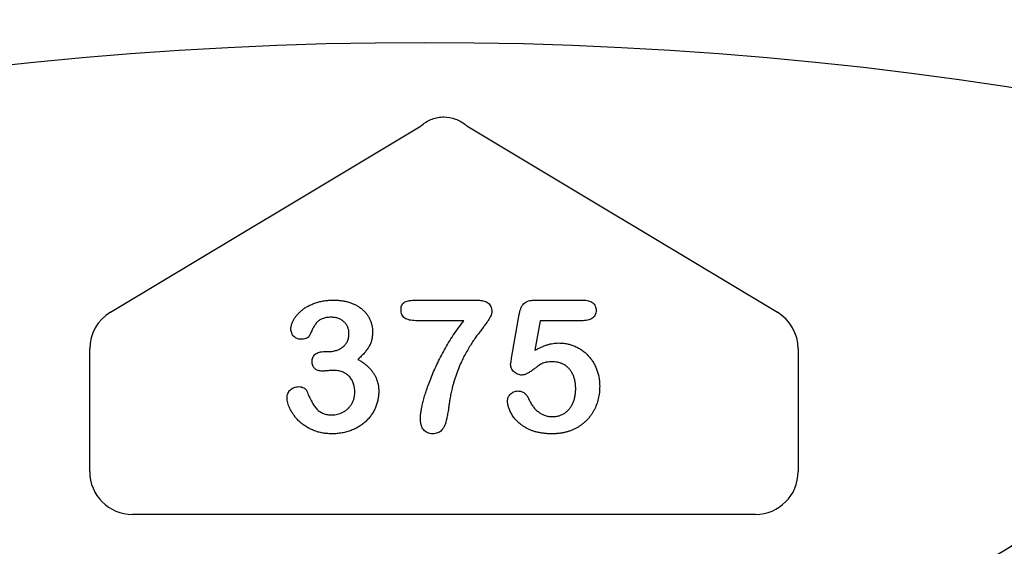
# Model space of a CAD drawing. Units: inches. Extents: x 8658 to 30743, y -2678 to 12505.
# Drawn here: x 21623 to 21735, y 7851 to 7911 of the extents above; entities that cross this region are included whole.
import ezdxf

# ---------------------------------------------------------------- set-up
doc = ezdxf.new("R2010")
doc.units = ezdxf.units.IN
doc.header["$LTSCALE"] = 0.25
doc.header["$MEASUREMENT"] = 0
doc.layers.add('HD', color=7, linetype='Continuous')

msp = doc.modelspace()

# ---------------------------------------------------------------- linework, layer by layer
at = {"layer": 'HD'}
for p, q in [((21633.5909, 7877.6214), (21668.7499, 7898.7167)), ((21673.932, 7898.7167), (21709.091, 7877.6214)), ((21668.1752, 7878.9864), (21674.9182, 7878.9864)), ((21681.6581, 7878.9864), (21687.0289, 7878.9864)), ((21679.0015, 7872.407), (21679.8588, 7877.3627)), ((21673.5914, 7876.66), (21668.1752, 7876.66)), ((21682.2306, 7876.66), (21681.649, 7873.3157)), ((21687.0895, 7876.66), (21682.2306, 7876.66)), ((21631.2411, 7859.5875), (21631.2411, 7873.471)), ((21711.4409, 7873.471), (21711.4409, 7859.5875)), ((21657.876, 7873.1703), (21658.294, 7873.1703)), ((21706.6008, 7854.7474), (21636.0811, 7854.7474))]:
    msp.add_line(p, q, dxfattribs=at)
msp.add_circle((21669.162, 7475.3953), 432.7488, dxfattribs=at)
for centre, radius, start, end in [((21671.341, 7914.8791), 163.6391, 352.118583, 187.881417), ((21671.341, 7955.5914), 122.5876, 229.849727, 310.150273), ((21671.341, 7914.8791), 151.517, 202.178948, 337.821052)]:
    msp.add_arc(centre, radius, start, end, dxfattribs=at)
for centre, major_axis, ratio, start_param, end_param in [((21636.0944, 7873.4635), (-4.2252, 2.3923), 0.99819139, 5.76877267, 6.79759795), ((21706.5875, 7873.4635), (4.2252, 2.3923), 0.99819139, 5.76877267, 6.79759795), ((21636.0944, 7859.6008), (-3.4365, -3.4365), 0.99726469, 5.49915667, 7.06721394), ((21706.5875, 7859.6008), (3.4365, -3.4365), 0.99726469, 5.49915667, 7.06721394)]:
    msp.add_ellipse(centre, major_axis=major_axis, ratio=ratio, start_param=start_param, end_param=end_param, dxfattribs=at)
for points, knots in [([(21668.8507, 7898.7972), (21669.2061, 7899.0808), (21669.5986, 7899.3088), (21670.2283, 7899.5438), (21670.4483, 7899.6052), (21670.8931, 7899.6867), (21671.1183, 7899.7073), (21671.8014, 7899.7063), (21672.2392, 7899.6236), (21673.0841, 7899.3088), (21673.476, 7899.0807), (21673.8313, 7898.7972)], [0, 0, 0, 0, 0.25, 0.25, 0.375, 0.375, 0.5, 0.5, 0.75, 0.75, 1, 1, 1, 1]), ([(21654.0228, 7875.7179), (21654.0273, 7875.804), (21654.0364, 7875.9804), (21654.1017, 7876.2469), (21654.2014, 7876.5196), (21654.3433, 7876.7961), (21654.521, 7877.0745), (21654.7405, 7877.3455), (21654.9943, 7877.6114), (21655.2846, 7877.8687), (21655.6141, 7878.1106), (21655.982, 7878.3293), (21656.3877, 7878.5192), (21656.8267, 7878.6858), (21657.2991, 7878.8232), (21657.8022, 7878.918), (21658.3319, 7878.9773), (21658.6937, 7878.9833), (21658.8786, 7878.9864)], [0, 0, 0, 0, 0.04035952, 0.08260314, 0.12796527, 0.17621705, 0.22793632, 0.28247739, 0.33937754, 0.40005445, 0.46403666, 0.53066606, 0.60030762, 0.67369423, 0.75052589, 0.83052597, 0.91335496, 1, 1, 1, 1]), ([(21658.8786, 7878.9864), (21659.0404, 7878.9842), (21659.3566, 7878.9799), (21659.818, 7878.9253), (21660.2571, 7878.8455), (21660.6724, 7878.7298), (21661.0641, 7878.5851), (21661.4291, 7878.4099), (21661.7655, 7878.2017), (21662.0723, 7877.9656), (21662.353, 7877.7105), (21662.5933, 7877.4278), (21662.802, 7877.1282), (21662.9675, 7876.8052), (21663.098, 7876.4689), (21663.1925, 7876.1198), (21663.2525, 7875.7583), (21663.2587, 7875.5121), (21663.2619, 7875.3877)], [0, 0, 0, 0, 0.076328293, 0.149256675, 0.219115143, 0.286905669, 0.352535444, 0.416086679, 0.477749544, 0.538975786, 0.59870011, 0.65652118, 0.713789116, 0.770730576, 0.827490074, 0.883821358, 0.941281518, 1, 1, 1, 1]), ([(21666.4849, 7877.908), (21666.4886, 7878.0128), (21666.4954, 7878.2055), (21666.5821, 7878.4655), (21666.724, 7878.6703), (21666.9356, 7878.7995), (21667.1853, 7878.8818), (21667.4757, 7878.9461), (21667.8109, 7878.9801), (21668.0489, 7878.9842), (21668.1752, 7878.9864)], [0, 0, 0, 0, 0.135393696, 0.248861258, 0.351011613, 0.451255616, 0.563919347, 0.691326216, 0.836227172, 1, 1, 1, 1]), ([(21674.9182, 7878.9864), (21675.0688, 7878.9836), (21675.3502, 7878.9783), (21675.7387, 7878.9238), (21676.0623, 7878.8286), (21676.3239, 7878.6923), (21676.5254, 7878.5058), (21676.6652, 7878.2683), (21676.7469, 7877.9819), (21676.7554, 7877.7753), (21676.7599, 7877.6656)], [0, 0, 0, 0, 0.17344037, 0.32394667, 0.45050419, 0.56031583, 0.66070578, 0.76243432, 0.87395123, 1, 1, 1, 1]), ([(21679.8588, 7877.3627), (21679.8849, 7877.4958), (21679.9341, 7877.7464), (21680.0512, 7878.0888), (21680.1996, 7878.3736), (21680.3824, 7878.6065), (21680.6187, 7878.7852), (21680.9142, 7878.9028), (21681.2669, 7878.9755), (21681.5214, 7878.9826), (21681.6581, 7878.9864)], [0, 0, 0, 0, 0.14933191, 0.28132831, 0.39734143, 0.50180869, 0.60509535, 0.71981999, 0.84948242, 1, 1, 1, 1]), ([(21687.0289, 7878.9864), (21687.1493, 7878.9833), (21687.3753, 7878.9776), (21687.6923, 7878.9245), (21687.9614, 7878.8321), (21688.1856, 7878.7032), (21688.3612, 7878.5336), (21688.4809, 7878.3218), (21688.5561, 7878.0766), (21688.5637, 7877.9005), (21688.5677, 7877.808)], [0, 0, 0, 0, 0.16334664, 0.30669133, 0.43459891, 0.54768938, 0.65529563, 0.76157505, 0.87476518, 1, 1, 1, 1]), ([(21668.1752, 7876.66), (21668.0417, 7876.6625), (21667.7923, 7876.6673), (21667.444, 7876.7258), (21667.1479, 7876.816), (21666.9014, 7876.9464), (21666.712, 7877.1255), (21666.578, 7877.3494), (21666.4992, 7877.6161), (21666.4898, 7877.8075), (21666.4849, 7877.908)], [0, 0, 0, 0, 0.16670397, 0.31126664, 0.43974004, 0.55210801, 0.65651688, 0.7612378, 0.87458594, 1, 1, 1, 1]), ([(21688.5677, 7877.808), (21688.5631, 7877.7258), (21688.5541, 7877.5661), (21688.4834, 7877.3386), (21688.3594, 7877.1403), (21688.1958, 7876.9644), (21687.9804, 7876.8282), (21687.7232, 7876.7261), (21687.4198, 7876.6723), (21687.2038, 7876.6642), (21687.0895, 7876.66)], [0, 0, 0, 0, 0.11675833, 0.22655006, 0.33405963, 0.44669155, 0.56486009, 0.69298747, 0.83759288, 1, 1, 1, 1]), ([(21658.5909, 7877.0477), (21658.4918, 7877.0467), (21658.3011, 7877.0447), (21658.0297, 7877.0098), (21657.7845, 7876.9604), (21657.567, 7876.8872), (21657.3754, 7876.795), (21657.2032, 7876.6915), (21657.0514, 7876.5747), (21656.8745, 7876.3912), (21656.6801, 7876.11), (21656.4736, 7875.728), (21656.2826, 7875.3204), (21656.1582, 7875.0475), (21656.0978, 7874.9151)], [0, 0, 0, 0, 0.08322048, 0.16018012, 0.22959959, 0.29321363, 0.35244074, 0.40804789, 0.46187087, 0.51289019, 0.62172425, 0.74786041, 0.87770045, 1, 1, 1, 1]), ([(21660.5962, 7875.212), (21660.5904, 7875.334), (21660.579, 7875.5734), (21660.4704, 7875.9169), (21660.2963, 7876.2319), (21660.061, 7876.5158), (21659.7665, 7876.755), (21659.4154, 7876.9259), (21659.018, 7877.0316), (21658.737, 7877.0422), (21658.5909, 7877.0477)], [0, 0, 0, 0, 0.120081221, 0.23576526, 0.351719375, 0.473439178, 0.597474275, 0.723147763, 0.856086097, 1, 1, 1, 1]), ([(21676.7599, 7877.6656), (21676.7519, 7877.5872), (21676.7343, 7877.4148), (21676.6309, 7877.145), (21676.4664, 7876.8445), (21676.2408, 7876.5164), (21675.9811, 7876.1585), (21675.6927, 7875.781), (21675.3973, 7875.377), (21675.0721, 7874.9595), (21674.7433, 7874.5025), (21674.4089, 7873.9979), (21674.0718, 7873.4397), (21673.7236, 7872.8312), (21673.3823, 7872.16), (21673.0603, 7871.4174), (21672.7466, 7870.6069), (21672.5626, 7870.0361), (21672.4676, 7869.7413)], [0, 0, 0, 0, 0.02593497, 0.05704443, 0.09448699, 0.1389687, 0.18838989, 0.24053879, 0.29582227, 0.35364087, 0.4152709, 0.48167005, 0.55349362, 0.63054253, 0.71315377, 0.80199025, 0.89772258, 1, 1, 1, 1]), ([(21655.1164, 7874.5516), (21655.0493, 7874.5561), (21654.9159, 7874.5651), (21654.7193, 7874.6253), (21654.5337, 7874.7281), (21654.3594, 7874.8652), (21654.2101, 7875.0377), (21654.0989, 7875.2405), (21654.0337, 7875.4716), (21654.0265, 7875.6336), (21654.0228, 7875.7179)], [0, 0, 0, 0, 0.11323706, 0.22550599, 0.34383417, 0.47013492, 0.59837975, 0.72664727, 0.85788733, 1, 1, 1, 1]), ([(21668.6811, 7865.5943), (21668.6853, 7865.7146), (21668.6945, 7865.9753), (21668.7509, 7866.3948), (21668.8362, 7866.8727), (21668.9549, 7867.4097), (21669.1126, 7868.0045), (21669.3183, 7868.6537), (21669.5603, 7869.3617), (21669.8468, 7870.117), (21670.1682, 7870.909), (21670.5414, 7871.7124), (21670.943, 7872.5308), (21671.3893, 7873.3553), (21671.871, 7874.189), (21672.4033, 7875.0179), (21672.9746, 7875.8465), (21673.3843, 7876.3868), (21673.5914, 7876.66)], [0, 0, 0, 0, 0.0294538, 0.06382483, 0.10349049, 0.14829386, 0.19842061, 0.25408877, 0.31498606, 0.38155917, 0.45184007, 0.52418054, 0.59836019, 0.67500637, 0.75365423, 0.83402211, 0.91610115, 1, 1, 1, 1]), ([(21656.0978, 7874.9151), (21656.0786, 7874.8881), (21656.0381, 7874.8313), (21655.9549, 7874.7584), (21655.8485, 7874.6989), (21655.6809, 7874.625), (21655.4333, 7874.5636), (21655.2258, 7874.5558), (21655.1164, 7874.5516)], [0, 0, 0, 0, 0.09150884, 0.19228601, 0.30232883, 0.42724369, 0.69788736, 1, 1, 1, 1]), ([(21658.294, 7873.1703), (21658.4461, 7873.1762), (21658.7427, 7873.1877), (21659.1699, 7873.2926), (21659.5662, 7873.4549), (21659.8628, 7873.6499), (21660.0775, 7873.8313), (21660.2135, 7873.9889), (21660.3337, 7874.1559), (21660.4319, 7874.3387), (21660.503, 7874.5385), (21660.5591, 7874.7499), (21660.588, 7874.977), (21660.5934, 7875.1322), (21660.5962, 7875.212)], [0, 0, 0, 0, 0.13174885, 0.25689355, 0.37939523, 0.50160844, 0.5630828, 0.62266188, 0.68172354, 0.74128973, 0.80198527, 0.86529822, 0.93070945, 1, 1, 1, 1]), ([(21663.2619, 7875.3877), (21663.2572, 7875.2267), (21663.2483, 7874.9156), (21663.162, 7874.4673), (21663.0336, 7874.0512), (21662.8339, 7873.6723), (21662.5903, 7873.3149), (21662.3026, 7872.9659), (21661.9717, 7872.6181), (21661.7239, 7872.401), (21661.5958, 7872.2888)], [0, 0, 0, 0, 0.13218348, 0.2554203, 0.37406296, 0.48876718, 0.60594329, 0.72922482, 0.86013833, 1, 1, 1, 1]), ([(21681.649, 7873.3157), (21681.7685, 7873.3817), (21682.0015, 7873.5104), (21682.3551, 7873.6766), (21682.6999, 7873.821), (21683.0396, 7873.9348), (21683.3706, 7874.0283), (21683.696, 7874.0907), (21684.0137, 7874.1331), (21684.2237, 7874.1375), (21684.3268, 7874.1397)], [0, 0, 0, 0, 0.14450389, 0.28179949, 0.41367315, 0.5401592, 0.66106504, 0.7776804, 0.89083116, 1, 1, 1, 1]), ([(21684.3268, 7874.1397), (21684.4876, 7874.1348), (21684.8067, 7874.1253), (21685.2757, 7874.0541), (21685.7299, 7873.9387), (21686.1635, 7873.7747), (21686.5764, 7873.5718), (21686.9617, 7873.3319), (21687.3202, 7873.0574), (21687.6461, 7872.7456), (21687.9409, 7872.4007), (21688.2063, 7872.028), (21688.4332, 7871.6219), (21688.6275, 7871.1896), (21688.781, 7870.7329), (21688.894, 7870.2577), (21688.9625, 7869.7645), (21688.9699, 7869.4295), (21688.9736, 7869.2596)], [0, 0, 0, 0, 0.06417338, 0.12733742, 0.18893074, 0.25092375, 0.31203639, 0.3723259, 0.43182733, 0.49198599, 0.55201621, 0.61274611, 0.67429457, 0.73744703, 0.80169254, 0.86632007, 0.93222107, 1, 1, 1, 1]), ([(21656.4129, 7872.0465), (21656.4178, 7872.1267), (21656.4275, 7872.2829), (21656.4941, 7872.5064), (21656.614, 7872.7022), (21656.7778, 7872.8713), (21656.9884, 7873.0108), (21657.2467, 7873.1042), (21657.5472, 7873.1628), (21657.7615, 7873.1677), (21657.876, 7873.1703)], [0, 0, 0, 0, 0.11539999, 0.22481531, 0.33174104, 0.44274704, 0.56125333, 0.69189114, 0.83554275, 1, 1, 1, 1]), ([(21661.5958, 7872.2888), (21661.7212, 7872.217), (21661.9662, 7872.0767), (21662.3077, 7871.8374), (21662.619, 7871.5847), (21662.8996, 7871.3164), (21663.1509, 7871.0347), (21663.3643, 7870.733), (21663.5528, 7870.4213), (21663.6995, 7870.0914), (21663.8197, 7869.7506), (21663.9046, 7869.3954), (21663.953, 7869.0257), (21663.9607, 7868.7751), (21663.9646, 7868.6477)], [0, 0, 0, 0, 0.09466317, 0.18499328, 0.27295754, 0.35721612, 0.4392756, 0.51990541, 0.59913229, 0.67762319, 0.75611408, 0.83573528, 0.91651435, 1, 1, 1, 1]), ([(21678.8895, 7871.7042), (21678.8913, 7871.7254), (21678.8972, 7871.7935), (21678.9209, 7871.9316), (21678.9575, 7872.1444), (21678.9855, 7872.311), (21679.0015, 7872.407)], [0, 0, 0, 0, 0.0897723, 0.2877842, 0.59002277, 1, 1, 1, 1]), ([(21657.5912, 7870.956), (21657.502, 7870.9589), (21657.3328, 7870.9644), (21657.0954, 7871.0211), (21656.8867, 7871.1069), (21656.7137, 7871.237), (21656.5797, 7871.4005), (21656.4792, 7871.5903), (21656.4215, 7871.8099), (21656.4158, 7871.9654), (21656.4129, 7872.0465)], [0, 0, 0, 0, 0.14657284, 0.27797664, 0.39929522, 0.51561719, 0.63008459, 0.74455199, 0.86668724, 1, 1, 1, 1]), ([(21680.1678, 7870.5046), (21680.0855, 7870.5095), (21679.9242, 7870.519), (21679.6891, 7870.5895), (21679.4698, 7870.7055), (21679.2729, 7870.8662), (21679.106, 7871.0518), (21678.9799, 7871.256), (21678.9032, 7871.4758), (21678.8941, 7871.6279), (21678.8895, 7871.7042)], [0, 0, 0, 0, 0.12768675, 0.25030016, 0.37801581, 0.51080447, 0.64303597, 0.76410422, 0.88167654, 1, 1, 1, 1]), ([(21683.6847, 7872.0071), (21683.5482, 7872.0059), (21683.2956, 7872.0038), (21682.9481, 7871.96), (21682.6597, 7871.8996), (21682.4197, 7871.7975), (21682.1995, 7871.6545), (21681.9469, 7871.49), (21681.6567, 7871.2779), (21681.3399, 7871.0408), (21681.0181, 7870.8122), (21680.7102, 7870.6404), (21680.4307, 7870.5286), (21680.2503, 7870.5122), (21680.1678, 7870.5046)], [0, 0, 0, 0, 0.10444133, 0.19325981, 0.26791432, 0.32924438, 0.3917096, 0.46870637, 0.56012928, 0.66684749, 0.77195089, 0.86193326, 0.93678774, 1, 1, 1, 1]), ([(21686.2595, 7868.9567), (21686.256, 7869.1145), (21686.2493, 7869.4195), (21686.1809, 7869.8583), (21686.0734, 7870.2617), (21685.9214, 7870.6268), (21685.7334, 7870.9523), (21685.515, 7871.2364), (21685.2661, 7871.4779), (21684.9868, 7871.6715), (21684.6841, 7871.819), (21684.3667, 7871.9309), (21684.0305, 7871.9951), (21683.801, 7872.0031), (21683.6847, 7872.0071)], [0, 0, 0, 0, 0.10535731, 0.20363976, 0.29595134, 0.38366084, 0.4670961, 0.54644875, 0.62231746, 0.69793075, 0.77245863, 0.84671115, 0.92226722, 1, 1, 1, 1]), ([(21658.7756, 7871.0378), (21658.7373, 7871.0368), (21658.6504, 7871.0346), (21658.5058, 7871.03), (21658.3334, 7871.0121), (21658.1435, 7870.9958), (21657.9599, 7870.9781), (21657.8024, 7870.9649), (21657.6841, 7870.9595), (21657.6175, 7870.957), (21657.5912, 7870.956)], [0, 0, 0, 0, 0.09696046, 0.21950068, 0.36544934, 0.53449029, 0.70099117, 0.83147678, 0.93363256, 1, 1, 1, 1]), ([(21661.2505, 7868.566), (21661.249, 7868.6599), (21661.2462, 7868.8434), (21661.2157, 7869.1101), (21661.164, 7869.3615), (21661.0916, 7869.5967), (21661.0007, 7869.8176), (21660.8879, 7870.0218), (21660.7538, 7870.2109), (21660.5992, 7870.3835), (21660.4266, 7870.538), (21660.2377, 7870.6725), (21660.0325, 7870.784), (21659.8138, 7870.8805), (21659.5757, 7870.9478), (21659.3236, 7870.999), (21659.0553, 7871.0347), (21658.8707, 7871.0367), (21658.7756, 7871.0378)], [0, 0, 0, 0, 0.07101673, 0.13861268, 0.20252783, 0.26481362, 0.32434507, 0.38276037, 0.44078546, 0.49916085, 0.55753624, 0.61556133, 0.67397662, 0.73380577, 0.7958714, 0.86053406, 0.92822044, 1, 1, 1, 1]), ([(21653.5836, 7867.8935), (21653.5878, 7867.9869), (21653.596, 7868.1678), (21653.6713, 7868.4235), (21653.7914, 7868.6517), (21653.9601, 7868.8447), (21654.163, 7869.0042), (21654.3966, 7869.1145), (21654.6513, 7869.1902), (21654.83, 7869.196), (21654.9225, 7869.1991)], [0, 0, 0, 0, 0.13351311, 0.258428291, 0.378087356, 0.50009044, 0.622708756, 0.744917261, 0.868045922, 1, 1, 1, 1]), ([(21654.9225, 7869.1991), (21655.0175, 7869.1921), (21655.2098, 7869.1781), (21655.4329, 7869.0812), (21655.5938, 7868.9831), (21655.694, 7868.8985), (21655.7735, 7868.8074), (21655.8064, 7868.7385), (21655.8222, 7868.7053)], [0, 0, 0, 0, 0.26376408, 0.53381266, 0.6664947, 0.78822985, 0.89807529, 1, 1, 1, 1]), ([(21672.4676, 7869.7413), (21672.4296, 7869.6122), (21672.3574, 7869.3668), (21672.264, 7869.014), (21672.1837, 7868.6964), (21672.1206, 7868.4003), (21672.0684, 7868.1017), (21672.0123, 7867.777), (21671.9606, 7867.4107), (21671.9004, 7867.0203), (21671.847, 7866.634), (21671.7924, 7866.2836), (21671.7421, 7865.9834), (21671.7056, 7865.8012), (21671.6891, 7865.7185)], [0, 0, 0, 0, 0.09839232, 0.18705947, 0.26693924, 0.33790801, 0.40844903, 0.48857419, 0.57891077, 0.67896014, 0.7774411, 0.86412729, 0.93830457, 1, 1, 1, 1]), ([(21688.9736, 7869.2596), (21688.9666, 7869.0158), (21688.9527, 7868.535), (21688.8271, 7867.8323), (21688.6281, 7867.162), (21688.3908, 7866.6353), (21688.1666, 7866.2359), (21687.9774, 7865.953), (21687.7711, 7865.6857), (21687.5462, 7865.4338), (21687.3033, 7865.1958), (21687.0391, 7864.9766), (21686.7607, 7864.7686), (21686.463, 7864.582), (21686.1526, 7864.4115), (21685.8259, 7864.2663), (21685.4873, 7864.1411), (21685.1339, 7864.0435), (21684.7709, 7863.9584), (21684.3926, 7863.9066), (21684.0024, 7863.8719), (21683.7372, 7863.8671), (21683.6029, 7863.8647)], [0, 0, 0, 0, 0.0855499, 0.16864948, 0.2497256, 0.33048808, 0.37080509, 0.41042422, 0.44984464, 0.48926028, 0.52886513, 0.56912133, 0.60967295, 0.65077849, 0.69233546, 0.73390453, 0.7761809, 0.81893014, 0.86252915, 0.9069433, 0.95283504, 1, 1, 1, 1]), ([(21683.6423, 7865.8033), (21683.77, 7865.8071), (21684.0199, 7865.8145), (21684.3794, 7865.8981), (21684.7172, 7866.0215), (21685.0262, 7866.2019), (21685.3044, 7866.4287), (21685.5569, 7866.6888), (21685.7659, 7866.9954), (21685.9439, 7867.3337), (21686.0868, 7867.7034), (21686.1852, 7868.1004), (21686.2475, 7868.5206), (21686.2554, 7868.8091), (21686.2595, 7868.9567)], [0, 0, 0, 0, 0.08328049, 0.16298365, 0.23980129, 0.31752831, 0.39540913, 0.47379115, 0.55339052, 0.63689275, 0.72313266, 0.811604, 0.90358368, 1, 1, 1, 1]), ([(21658.6545, 7863.8647), (21658.4552, 7863.8696), (21658.0651, 7863.8792), (21657.4971, 7863.9641), (21656.9583, 7864.0945), (21656.4581, 7864.2877), (21655.994, 7864.5183), (21655.5702, 7864.7779), (21655.1876, 7865.0637), (21654.8513, 7865.3761), (21654.5593, 7865.7078), (21654.301, 7866.043), (21654.0791, 7866.384), (21653.9051, 7866.7284), (21653.7655, 7867.0587), (21653.6655, 7867.3636), (21653.5988, 7867.6382), (21653.5884, 7867.8124), (21653.5836, 7867.8935)], [0, 0, 0, 0, 0.08448583, 0.16543023, 0.24315189, 0.31921821, 0.39240703, 0.46279762, 0.52980182, 0.59467526, 0.65718572, 0.71708118, 0.77412318, 0.82949657, 0.88057689, 0.9260979, 0.96559583, 1, 1, 1, 1]), ([(21655.8222, 7868.7053), (21655.9087, 7868.4897), (21656.0724, 7868.0817), (21656.3554, 7867.5269), (21656.6405, 7867.0546), (21656.8981, 7866.7228), (21657.117, 7866.5029), (21657.2962, 7866.3695), (21657.4871, 7866.2531), (21657.6947, 7866.1592), (21657.9172, 7866.0861), (21658.156, 7866.036), (21658.4091, 7866.0005), (21658.5837, 7865.9983), (21658.6726, 7865.9972)], [0, 0, 0, 0, 0.164184519, 0.310768006, 0.439977391, 0.553841567, 0.606861855, 0.65884781, 0.711385031, 0.76475042, 0.819623336, 0.876629268, 0.937124279, 1, 1, 1, 1]), ([(21663.9646, 7868.6477), (21663.9612, 7868.494), (21663.9543, 7868.1878), (21663.8794, 7867.7339), (21663.7692, 7867.2855), (21663.608, 7866.8486), (21663.4053, 7866.4275), (21663.1614, 7866.0264), (21662.8719, 7865.6508), (21662.5429, 7865.2986), (21662.1711, 7864.9819), (21661.7674, 7864.6928), (21661.3214, 7864.4506), (21660.8474, 7864.2361), (21660.3388, 7864.0691), (21659.8016, 7863.9536), (21659.2372, 7863.8774), (21658.8516, 7863.869), (21658.6545, 7863.8647)], [0, 0, 0, 0, 0.05777789, 0.11502556, 0.17258469, 0.23120613, 0.28979806, 0.34808281, 0.40739744, 0.467839, 0.52895901, 0.59080133, 0.65420014, 0.71947252, 0.78623549, 0.85505725, 0.92589323, 1, 1, 1, 1]), ([(21658.6726, 7865.9972), (21658.7779, 7866.0004), (21658.9881, 7866.0068), (21659.2991, 7866.0677), (21659.6038, 7866.1621), (21659.901, 7866.2915), (21660.1823, 7866.46), (21660.439, 7866.6691), (21660.671, 7866.9129), (21660.8726, 7867.1923), (21661.0447, 7867.4979), (21661.1617, 7867.8344), (21661.2378, 7868.192), (21661.2462, 7868.4393), (21661.2505, 7868.566)], [0, 0, 0, 0, 0.07790085, 0.1554888, 0.2337799, 0.31380881, 0.39498938, 0.4758075, 0.55832377, 0.64343218, 0.73044768, 0.81701862, 0.90633336, 1, 1, 1, 1]), ([(21678.5411, 7867.6027), (21678.5454, 7867.6688), (21678.5542, 7867.8017), (21678.6183, 7867.9968), (21678.7241, 7868.1841), (21678.8688, 7868.3598), (21679.0419, 7868.5159), (21679.2447, 7868.632), (21679.4697, 7868.7004), (21679.6271, 7868.7077), (21679.7073, 7868.7114)], [0, 0, 0, 0, 0.11149449, 0.2242213, 0.34332151, 0.4730358, 0.60715966, 0.73471463, 0.86474246, 1, 1, 1, 1]), ([(21679.7073, 7868.7114), (21679.7772, 7868.7086), (21679.9136, 7868.7031), (21680.1111, 7868.6572), (21680.2926, 7868.5761), (21680.4611, 7868.4653), (21680.6167, 7868.3246), (21680.7564, 7868.1525), (21680.882, 7867.9496), (21680.95, 7867.7995), (21680.9857, 7867.7208)], [0, 0, 0, 0, 0.12149752, 0.23694201, 0.35017451, 0.465619, 0.58623752, 0.71351262, 0.84996831, 1, 1, 1, 1]), ([(21683.6029, 7863.8647), (21683.4533, 7863.8657), (21683.162, 7863.8676), (21682.7356, 7863.9044), (21682.3303, 7863.9519), (21681.9476, 7864.03), (21681.5857, 7864.1224), (21681.2461, 7864.237), (21680.9282, 7864.3744), (21680.5423, 7864.5803), (21680.1117, 7864.8671), (21679.6599, 7865.2394), (21679.2912, 7865.6398), (21679.0137, 7866.0641), (21678.8081, 7866.4824), (21678.6558, 7866.8781), (21678.5622, 7867.249), (21678.5479, 7867.4891), (21678.5411, 7867.6027)], [0, 0, 0, 0, 0.06450766, 0.12570391, 0.18456554, 0.2405433, 0.29413098, 0.34567024, 0.39505123, 0.44339651, 0.53428523, 0.61781054, 0.69554933, 0.76818761, 0.83581251, 0.8963536, 0.95099926, 1, 1, 1, 1]), ([(21680.9857, 7867.7208), (21681.0554, 7867.5752), (21681.1915, 7867.2912), (21681.4565, 7866.9127), (21681.7489, 7866.5782), (21682.0793, 7866.3008), (21682.4366, 7866.0753), (21682.8223, 7865.9222), (21683.2248, 7865.8184), (21683.5023, 7865.8084), (21683.6423, 7865.8033)], [0, 0, 0, 0, 0.13926671, 0.2716091, 0.39764727, 0.52206026, 0.64308831, 0.76084418, 0.87931503, 1, 1, 1, 1]), ([(21670.0472, 7863.8647), (21669.9487, 7863.8694), (21669.7579, 7863.8787), (21669.4873, 7863.9636), (21669.2482, 7864.1033), (21669.0417, 7864.2979), (21668.876, 7864.548), (21668.7624, 7864.8535), (21668.6937, 7865.2076), (21668.6854, 7865.4607), (21668.6811, 7865.5943)], [0, 0, 0, 0, 0.11842206, 0.2291574, 0.33757313, 0.44937095, 0.56771187, 0.69548554, 0.83924311, 1, 1, 1, 1]), ([(21671.6891, 7865.7185), (21671.6527, 7865.5572), (21671.585, 7865.2572), (21671.4474, 7864.8504), (21671.2872, 7864.5213), (21671.0988, 7864.2675), (21670.8795, 7864.0835), (21670.6319, 7863.9538), (21670.3497, 7863.8763), (21670.1507, 7863.8686), (21670.0472, 7863.8647)], [0, 0, 0, 0, 0.18148426, 0.33749079, 0.47035505, 0.58187872, 0.68180208, 0.78196497, 0.88658063, 1, 1, 1, 1])]:
    msp.add_open_spline(points, degree=3, knots=knots, dxfattribs=at)
for points in [[(21668.7499, 7898.7167), (21668.7835, 7898.7436), (21668.8171, 7898.7704), (21668.8507, 7898.7972)], [(21673.8313, 7898.7972), (21673.8649, 7898.7704), (21673.8984, 7898.7436), (21673.932, 7898.7167)]]:
    msp.add_open_spline(points, degree=3, dxfattribs=at)

doc.saveas('drawing.dxf')
